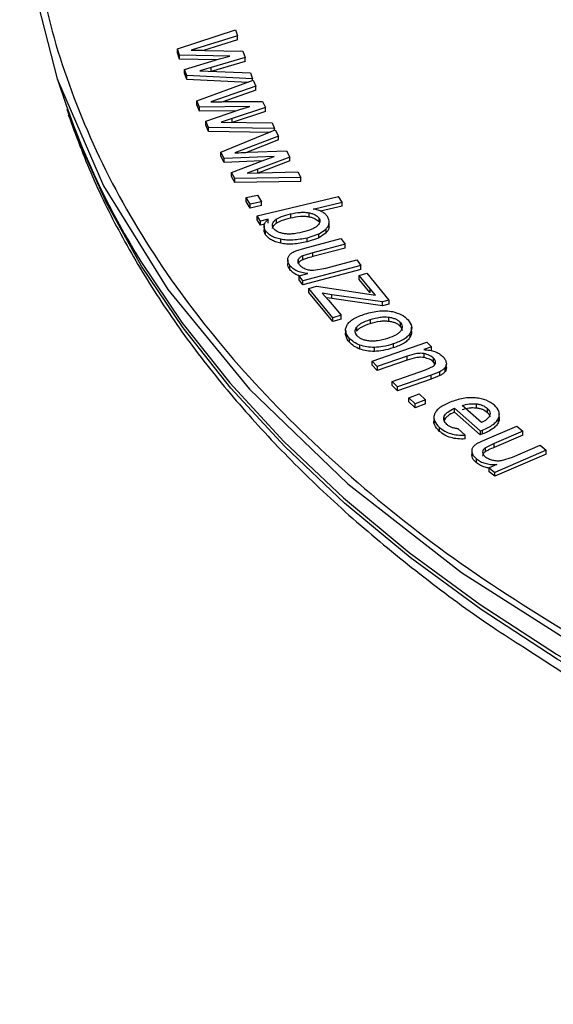
# Model space of a CAD drawing. Units: millimetres. Extents: x 5 to 292, y 5 to 415.
# Drawn here: x 200 to 206, y 238 to 248 of the extents above; entities that cross this region are included whole.
import ezdxf

# ---------------------------------------------------------------- set-up
doc = ezdxf.new("R2010")
doc.units = ezdxf.units.MM

msp = doc.modelspace()

# ---------------------------------------------------------------- linework, layer by layer
at = {"color": 7, "linetype": 'Continuous', "lineweight": 25}
for p, q in [((201.9726, 248.1652), (202.572, 248.3621)), ((202.572, 248.3621), (202.5946, 248.2977)), ((202.5946, 248.2977), (202.1169, 248.1504)), ((202.5946, 248.2568), (202.5946, 248.2977)), ((201.9955, 248.0999), (201.9726, 248.1652)), ((201.9726, 248.1243), (201.9726, 248.1652)), ((202.5946, 248.2568), (202.2442, 248.1488)), ((201.9955, 248.0591), (201.9726, 248.1243)), ((202.5133, 248.09), (201.9955, 248.0999)), ((201.9955, 248.0591), (201.9955, 248.0999)), ((202.3773, 248.0518), (201.9955, 248.0591)), ((202.0472, 247.9523), (202.4093, 248.0614)), ((202.2553, 248.1486), (202.6502, 248.1392)), ((202.6727, 248.075), (202.3214, 247.971)), ((202.4093, 248.0614), (202.5133, 248.09)), ((202.6502, 248.1392), (202.6727, 248.075)), ((202.6727, 248.0342), (202.6727, 248.075)), ((202.3214, 247.971), (202.2055, 247.9364)), ((202.6727, 248.0342), (202.3214, 247.9302)), ((202.3214, 247.9302), (202.3214, 247.971)), ((200.7304, 247.8571), (200.8244, 247.5841)), ((202.07, 247.8874), (202.0472, 247.9523)), ((202.0472, 247.9115), (202.0472, 247.9523)), ((202.07, 247.8465), (202.0472, 247.9115)), ((202.07, 247.8465), (202.07, 247.8874)), ((202.7495, 247.8562), (202.07, 247.8874)), ((202.2055, 247.9364), (202.7282, 247.917)), ((202.7282, 247.917), (202.7495, 247.8562)), ((202.7495, 247.8393), (202.7495, 247.8562)), ((202.7044, 247.8174), (202.07, 247.8465)), ((202.1731, 247.6272), (202.7553, 247.8414)), ((202.7836, 247.7778), (202.3187, 247.6166)), ((202.7553, 247.8414), (202.7836, 247.7778)), ((202.7836, 247.7369), (202.7836, 247.7778)), ((202.7835, 247.7369), (202.4426, 247.6187)), ((202.2017, 247.5627), (202.1731, 247.6272)), ((202.1731, 247.5863), (202.1731, 247.6272)), ((202.2017, 247.5218), (202.1731, 247.5863)), ((202.7204, 247.568), (202.2017, 247.5627)), ((202.2017, 247.5218), (202.2017, 247.5627)), ((202.4574, 247.619), (202.853, 247.6212)), ((202.8812, 247.5577), (202.539, 247.4435)), ((202.619, 247.5364), (202.7204, 247.568)), ((202.853, 247.6212), (202.8812, 247.5577)), ((202.8812, 247.5169), (202.8812, 247.5577)), ((202.5877, 247.5258), (202.2017, 247.5218)), ((202.2664, 247.4168), (202.619, 247.5364)), ((202.8812, 247.5169), (202.539, 247.4027)), ((202.2949, 247.3526), (202.2664, 247.4168)), ((202.2664, 247.376), (202.2664, 247.4168)), ((202.2949, 247.3118), (202.2664, 247.376)), ((202.2949, 247.3118), (202.2949, 247.3526)), ((202.977, 247.3415), (202.2949, 247.3526)), ((202.539, 247.4435), (202.4261, 247.4056)), ((202.4261, 247.4056), (202.9504, 247.4016)), ((202.539, 247.4027), (202.539, 247.4435)), ((202.9504, 247.4016), (202.977, 247.3415)), ((202.9342, 247.3013), (202.2949, 247.3118)), ((202.4207, 247.0958), (202.9842, 247.3269)), ((203.018, 247.2642), (202.5672, 247.0896)), ((202.977, 247.324), (202.977, 247.3415)), ((202.9842, 247.3269), (203.018, 247.2642)), ((203.018, 247.2233), (203.018, 247.2642)), ((203.0179, 247.2233), (202.687, 247.0951)), ((202.455, 247.0322), (202.4207, 247.0958)), ((202.4207, 247.0549), (202.4207, 247.0958)), ((202.455, 246.9913), (202.4207, 247.0549)), ((202.9731, 247.0528), (202.455, 247.0322)), ((202.7056, 247.096), (203.1011, 247.1098)), ((203.1348, 247.0473), (202.8026, 246.9231)), ((202.8745, 247.0182), (202.9731, 247.0528)), ((203.1011, 247.1098), (203.1348, 247.0473)), ((203.1348, 247.0064), (203.1348, 247.0473)), ((202.455, 246.9913), (202.455, 247.0322)), ((202.8444, 247.0068), (202.455, 246.9913)), ((202.5324, 246.8884), (202.8745, 247.0182)), ((203.1348, 247.0064), (202.8026, 246.8823)), ((202.5664, 246.8251), (202.5324, 246.8884)), ((202.5324, 246.8476), (202.5324, 246.8884)), ((202.5664, 246.7843), (202.5324, 246.8476)), ((202.8026, 246.9231), (202.693, 246.8819)), ((202.693, 246.8819), (203.2176, 246.8934)), ((202.8026, 246.8823), (202.8026, 246.9231)), ((203.2176, 246.8934), (203.2495, 246.8342)), ((203.2495, 246.8342), (202.5664, 246.8251)), ((202.5664, 246.7843), (202.5664, 246.8251)), ((203.2495, 246.7933), (202.5664, 246.7843)), ((203.2495, 246.7933), (203.2495, 246.8342)), ((202.6822, 246.6287), (202.801, 246.6545)), ((202.796, 246.441), (203.6362, 246.6408)), ((202.801, 246.6545), (202.8426, 246.586)), ((203.6758, 246.5813), (203.6362, 246.6408)), ((202.7238, 246.5601), (202.6822, 246.6287)), ((202.6822, 246.5878), (202.6822, 246.6287)), ((202.7238, 246.5193), (202.6822, 246.5878)), ((202.8426, 246.586), (202.7238, 246.5601)), ((202.7238, 246.5193), (202.7238, 246.5601)), ((202.8426, 246.5452), (202.7238, 246.5193)), ((202.8426, 246.5452), (202.8426, 246.586)), ((203.376, 246.5101), (203.6758, 246.5813)), ((203.6758, 246.5405), (203.4523, 246.4874)), ((203.6758, 246.5405), (203.6758, 246.5813)), ((202.8327, 246.3858), (202.796, 246.441)), ((202.796, 246.4002), (202.796, 246.441)), ((203.1412, 246.46), (203.1412, 246.4191)), ((203.3298, 246.472), (203.3298, 246.4312)), ((202.8327, 246.345), (202.796, 246.4002)), ((202.909, 246.404), (202.8327, 246.3858)), ((202.8327, 246.345), (202.8327, 246.3858)), ((202.8731, 246.3546), (202.8327, 246.345)), ((202.8682, 246.3396), (202.8682, 246.2969)), ((202.909, 246.3631), (202.909, 246.404)), ((202.9941, 246.4053), (202.9941, 246.3645)), ((203.4337, 246.4185), (203.4337, 246.3777)), ((203.5398, 246.3259), (203.5398, 246.3668)), ((203.5403, 246.3351), (203.5403, 246.3765)), ((202.8839, 246.2442), (202.8839, 246.285)), ((203.4287, 246.2513), (203.3122, 246.2111)), ((203.4287, 246.2513), (203.5079, 246.304)), ((203.5079, 246.2632), (203.4287, 246.2105)), ((203.4287, 246.2513), (203.4287, 246.2105)), ((203.5079, 246.2632), (203.5079, 246.304)), ((203.0405, 246.1573), (203.0405, 246.1981)), ((203.2895, 246.1079), (203.6608, 246.2058)), ((203.3122, 246.1703), (203.3122, 246.2111)), ((203.4287, 246.2105), (203.3122, 246.1703)), ((203.7043, 246.1473), (203.3719, 246.0596)), ((203.6608, 246.2058), (203.7043, 246.1473)), ((203.7043, 246.1064), (203.7043, 246.1473)), ((203.197, 246.0796), (203.2895, 246.1079)), ((203.3719, 246.0596), (203.2672, 246.0279)), ((203.2672, 245.987), (203.2672, 246.0279)), ((203.7043, 246.1064), (203.3719, 246.0188)), ((203.3719, 246.0188), (203.3719, 246.0596)), ((203.1134, 245.987), (203.1134, 245.9456)), ((203.1357, 245.8852), (203.1357, 245.9261)), ((203.2214, 245.9468), (203.2214, 245.9877)), ((203.8689, 245.9256), (203.2695, 245.7675)), ((203.5043, 245.8995), (203.8254, 245.9842)), ((203.8254, 245.9842), (203.8689, 245.9256)), ((203.8689, 245.8848), (203.8689, 245.9256)), ((203.2306, 245.8199), (203.3187, 245.8431)), ((203.2695, 245.7675), (203.2306, 245.8199)), ((203.2306, 245.7791), (203.2306, 245.8199)), ((203.8689, 245.8848), (203.2695, 245.7266)), ((203.3796, 245.8783), (203.5043, 245.8995)), ((203.8489, 245.824), (203.9299, 245.8475)), ((203.9626, 245.6855), (203.8489, 245.824)), ((203.8489, 245.7832), (203.8489, 245.824)), ((203.9299, 245.8475), (204.1578, 245.5698)), ((203.2695, 245.7266), (203.2306, 245.7791)), ((203.2695, 245.7266), (203.2695, 245.7675)), ((203.9626, 245.6446), (203.8489, 245.7832)), ((203.3301, 245.6893), (203.4111, 245.7128)), ((203.5768, 245.3884), (203.3301, 245.6893)), ((203.3301, 245.6485), (203.3301, 245.6893)), ((203.5768, 245.3476), (203.3301, 245.6485)), ((203.4111, 245.7128), (204.0192, 245.6215)), ((203.4694, 245.6418), (203.534, 245.5706)), ((203.5668, 245.6261), (203.4694, 245.6418)), ((204.0918, 245.5506), (203.5668, 245.6261)), ((203.5668, 245.5852), (203.5668, 245.6261)), ((204.0192, 245.6215), (203.9626, 245.6855)), ((203.9626, 245.6446), (203.9626, 245.6855)), ((203.5668, 245.5852), (203.5128, 245.5939)), ((203.534, 245.5706), (203.6629, 245.4134)), ((204.0918, 245.5098), (203.5668, 245.5852)), ((204.1578, 245.5698), (204.0918, 245.5506)), ((204.0918, 245.5098), (204.0918, 245.5506)), ((204.1578, 245.5289), (204.0918, 245.5098)), ((204.1578, 245.5698), (204.1578, 245.5289)), ((203.6629, 245.4134), (203.5768, 245.3884)), ((203.6629, 245.3726), (203.6629, 245.4134)), ((203.5768, 245.3476), (203.5768, 245.3884)), ((203.6629, 245.3726), (203.5768, 245.3476)), ((203.9636, 245.3693), (203.9636, 245.3284)), ((204.155, 245.3532), (204.155, 245.3941)), ((204.2733, 245.3412), (204.2733, 245.3003)), ((203.7108, 245.2546), (203.7108, 245.2119)), ((203.8218, 245.2884), (203.8218, 245.2476)), ((204.3771, 245.1888), (204.3771, 245.2296)), ((204.3921, 245.2482), (204.3921, 245.2906)), ((203.7497, 245.1341), (203.7497, 245.1749)), ((203.9829, 244.9396), (204.5493, 245.1363)), ((204.2009, 245.1174), (204.2009, 245.0765)), ((204.5493, 245.1363), (204.5986, 245.0866)), ((203.8576, 245.0649), (203.8576, 245.1057)), ((204.0074, 245.0401), (204.0074, 245.081)), ((204.5986, 245.0866), (204.518, 245.0586)), ((204.5198, 244.9766), (204.5198, 245.0174)), ((204.5986, 245.0457), (204.5986, 245.0866)), ((204.0376, 244.8843), (203.9829, 244.9396)), ((203.9829, 244.8988), (203.9829, 244.9396)), ((204.3469, 244.9918), (204.0376, 244.8843)), ((204.3469, 244.9509), (204.0376, 244.8435)), ((204.3469, 244.9509), (204.3469, 244.9918)), ((204.6193, 244.9291), (204.6193, 244.9699)), ((204.6353, 244.9069), (204.6193, 244.9291)), ((204.7502, 244.8628), (204.7502, 244.9047)), ((204.0376, 244.8435), (203.9829, 244.8988)), ((204.0376, 244.8843), (204.0376, 244.8435)), ((204.1905, 244.7296), (204.535, 244.8493)), ((204.535, 244.8493), (204.6161, 244.8862)), ((204.6835, 244.831), (204.5935, 244.7953)), ((204.6835, 244.7901), (204.6835, 244.831)), ((204.7373, 244.8319), (204.7373, 244.8727)), ((204.2452, 244.6742), (204.1905, 244.7296)), ((204.1905, 244.6887), (204.1905, 244.7296)), ((204.5935, 244.7953), (204.2452, 244.6742)), ((204.5935, 244.7544), (204.2452, 244.6334)), ((204.5935, 244.7544), (204.5935, 244.7953)), ((204.6835, 244.7901), (204.5935, 244.7544)), ((204.2452, 244.6334), (204.1905, 244.6887)), ((204.2452, 244.6334), (204.2452, 244.6742)), ((204.3632, 244.5622), (204.4707, 244.602)), ((204.4707, 244.602), (204.5362, 244.5401)), ((204.4287, 244.5002), (204.3632, 244.5622)), ((204.3632, 244.5213), (204.3632, 244.5622)), ((204.4287, 244.4594), (204.3632, 244.5213)), ((204.5362, 244.5401), (204.4287, 244.5002)), ((204.4287, 244.4594), (204.4287, 244.5002)), ((204.5362, 244.4993), (204.4287, 244.4594)), ((204.5362, 244.4993), (204.5362, 244.5401)), ((205.0592, 244.4985), (205.0592, 244.4577)), ((205.0994, 244.219), (204.8344, 244.454)), ((204.8344, 244.4132), (204.8344, 244.454)), ((205.0994, 244.1782), (204.8344, 244.4132)), ((205.1123, 244.3052), (204.9139, 244.4811)), ((205.1719, 244.4536), (205.1719, 244.4127)), ((205.2967, 244.3922), (205.2967, 244.4054)), ((204.623, 244.3433), (204.623, 244.3007)), ((204.7293, 244.3294), (204.7293, 244.3702)), ((205.289, 244.3107), (205.289, 244.3516)), ((205.2967, 244.363), (205.2967, 244.3829)), ((204.6795, 244.2148), (204.6795, 244.2556)), ((204.9453, 244.1768), (204.8727, 244.2412)), ((205.0994, 244.219), (205.1244, 244.2285)), ((205.0994, 244.219), (205.0994, 244.1782)), ((205.1244, 244.1877), (205.1244, 244.2285)), ((205.1473, 244.1271), (205.4772, 244.2685)), ((205.541, 244.2165), (205.2457, 244.09)), ((205.4772, 244.2685), (205.541, 244.2165)), ((205.541, 244.1757), (205.541, 244.2165)), ((204.9453, 244.136), (204.9453, 244.1768)), ((205.0667, 244.088), (205.1473, 244.1271)), ((205.1244, 244.1877), (205.0994, 244.1782)), ((205.541, 244.1757), (205.2457, 244.0491)), ((205.0122, 244.0177), (205.0122, 243.9757)), ((205.2457, 244.09), (205.1542, 244.0461)), ((205.1542, 244.0052), (205.1542, 244.0461)), ((205.2457, 244.0491), (205.2457, 244.09)), ((205.7823, 244.0199), (205.25, 243.7915)), ((205.4333, 243.9496), (205.7185, 244.0719)), ((205.7185, 244.0719), (205.7823, 244.0199)), ((205.7823, 243.979), (205.7823, 244.0199)), ((205.0171, 243.948), (205.0124, 243.9761)), ((205.0171, 243.948), (205.0171, 243.9889)), ((205.0614, 243.8895), (205.0614, 243.9303)), ((205.7823, 243.979), (205.25, 243.7507)), ((205.3184, 243.9135), (205.4333, 243.9496)), ((205.2711, 243.8716), (205.1929, 243.8381)), ((205.1929, 243.8381), (205.25, 243.7915)), ((205.1929, 243.7972), (205.1929, 243.8381)), ((205.25, 243.7507), (205.1929, 243.7972)), ((205.25, 243.7507), (205.25, 243.7915))]:
    msp.add_line(p, q, dxfattribs=at)
at = {"color": 7, "linetype": 'Continuous', "lineweight": 25, "flags": 128}
msp.add_lwpolyline([(202.7183, 255.5908), (201.8748, 254.5612), (201.2102, 253.4889), (200.7308, 252.3841), (200.4413, 251.2576), (200.3445, 250.12), (200.4413, 248.9825), (200.7308, 247.8559), (201.2102, 246.7511), (201.8748, 245.6788), (202.7183, 244.6492), (203.7326, 243.6723), (204.9078, 242.7576), (206.2327, 241.9137), (207.6945, 241.1488), (209.2791, 240.4704), (210.9713, 239.8849), (212.7547, 239.3979), (214.6123, 239.0142), (216.526, 238.7375), (218.4775, 238.5704)], dxfattribs=at)
at = {"color": 8, "linetype": 'Continuous', "lineweight": 25, "flags": 128}
for points in [[(218.3776, 238.299), (217.2031, 238.39), (216.0399, 238.521), (214.8923, 238.6915), (213.7642, 238.901), (212.6595, 239.1487), (211.5822, 239.4337), (210.5361, 239.7551), (209.5248, 240.1117), (208.5518, 240.5022), (207.6206, 240.9253), (206.7345, 241.3796), (205.8965, 241.8633), (205.1097, 242.3749), (204.3767, 242.9124), (203.7002, 243.4741), (203.0825, 244.0579), (202.5258, 244.6618), (202.0321, 245.2838), (201.6031, 245.9215), (201.2402, 246.5727), (200.9448, 247.2352), (200.8332, 247.5393)], [(201.5961, 245.9678), (202.0204, 245.3379), (202.5144, 244.7156), (203.0715, 244.1113), (203.6896, 243.5271), (204.3665, 242.9651), (205.0999, 242.4272), (205.8873, 241.9153), (206.7258, 241.4313), (207.6124, 240.9767), (208.5442, 240.5533), (209.5178, 240.1625), (210.5298, 239.8057), (211.5766, 239.4842), (212.6546, 239.199), (213.7599, 238.9511), (214.8888, 238.7415), (216.0371, 238.5709), (217.201, 238.4398), (218.3763, 238.3488)]]:
    msp.add_lwpolyline(points, dxfattribs=at)
at = {"color": 7, "linetype": 'Continuous', "lineweight": 25}
msp.add_arc((208.5609, 250.2855), 8.1946, 199.2485, 211.79638, dxfattribs=at)
for points, knots in [([(200.4453, 250.004), (200.4697, 249.6353), (200.5186, 248.8951), (200.8269, 247.7926), (201.3067, 246.704), (201.9697, 245.6496), (202.8079, 244.6354), (203.8068, 243.6815), (204.9599, 242.7757), (205.8468, 242.2332), (206.296, 241.9585)], [0, 0, 0, 0, 0.12367827, 0.24824712, 0.37369192, 0.49999653, 0.62383045, 0.75000481, 0.87338251, 1, 1, 1, 1]), ([(202.1169, 248.1504), (202.1183, 248.1504), (202.1316, 248.1505), (202.1778, 248.1496), (202.2225, 248.149), (202.2553, 248.1486)], [0, 0, 0, 0, 0.0318746, 0.2873017, 1, 1, 1, 1]), ([(202.3187, 247.6166), (202.3202, 247.6167), (202.3335, 247.6172), (202.3797, 247.6176), (202.4244, 247.6184), (202.4574, 247.619)], [0, 0, 0, 0, 0.031874, 0.2872986, 1, 1, 1, 1]), ([(200.8458, 247.4842), (200.9249, 247.2709), (201.0841, 246.8417), (201.4006, 246.2092), (201.7741, 245.5855), (202.2084, 244.9753), (202.7006, 244.3803), (203.2498, 243.8027), (203.8532, 243.244), (204.5122, 242.708), (205.0802, 242.2868), (205.4449, 242.054), (205.5558, 241.9832)], [0, 0, 0, 0, 0.104046, 0.2093224, 0.3149119, 0.4208046, 0.5269672, 0.6333528, 0.73991, 0.84659, 0.95335, 1, 1, 1, 1]), ([(202.5672, 247.0896), (202.5687, 247.0896), (202.5819, 247.0905), (202.6281, 247.0923), (202.6728, 247.0944), (202.7056, 247.096)], [0, 0, 0, 0, 0.0318728, 0.2872905, 1, 1, 1, 1]), ([(202.9941, 246.4053), (203.0119, 246.4152), (203.0545, 246.4391), (203.1092, 246.4523), (203.1412, 246.46)], [0, 0, 0, 0, 0.4152996, 1, 1, 1, 1]), ([(203.1412, 246.46), (203.1751, 246.4668), (203.2233, 246.4766), (203.2884, 246.4779), (203.3164, 246.4739), (203.3298, 246.472)], [0, 0, 0, 0, 0.55049069, 0.78392437, 1, 1, 1, 1]), ([(203.1412, 246.4191), (203.175, 246.426), (203.2232, 246.4358), (203.2883, 246.4371), (203.3163, 246.4331), (203.3298, 246.4312)], [0, 0, 0, 0, 0.5493261, 0.7830003, 1, 1, 1, 1]), ([(203.3298, 246.472), (203.342, 246.4694), (203.3654, 246.4642), (203.3953, 246.452), (203.4191, 246.4369), (203.4288, 246.4246), (203.4337, 246.4185)], [0, 0, 0, 0, 0.2705173, 0.5192645, 0.7580201, 1, 1, 1, 1]), ([(203.3298, 246.4312), (203.342, 246.4285), (203.3654, 246.4234), (203.3953, 246.4112), (203.4191, 246.396), (203.4288, 246.3838), (203.4337, 246.3777)], [0, 0, 0, 0, 0.270557, 0.5194039, 0.7581917, 1, 1, 1, 1]), ([(203.522, 246.4334), (203.5149, 246.4425), (203.5009, 246.4605), (203.4673, 246.4826), (203.4255, 246.4999), (203.3929, 246.5066), (203.376, 246.5101)], [0, 0, 0, 0, 0.2527774, 0.4946956, 0.7393617, 1, 1, 1, 1]), ([(203.5398, 246.3668), (203.5399, 246.3781), (203.5401, 246.4008), (203.5281, 246.4225), (203.522, 246.4334)], [0, 0, 0, 0, 0.497361, 1, 1, 1, 1]), ([(202.8839, 246.285), (202.8782, 246.2952), (202.8673, 246.315), (202.8672, 246.3462), (202.8804, 246.3767), (202.8992, 246.3947), (202.909, 246.404)], [0, 0, 0, 0, 0.2584052, 0.5000935, 0.7417837, 1, 1, 1, 1]), ([(202.9654, 246.3102), (202.9612, 246.3181), (202.9528, 246.3336), (202.9548, 246.3585), (202.9682, 246.3831), (202.9852, 246.3977), (202.9941, 246.4053)], [0, 0, 0, 0, 0.2472685, 0.4841737, 0.7294232, 1, 1, 1, 1]), ([(202.9561, 246.3089), (202.9561, 246.3117), (202.9561, 246.3228), (202.9688, 246.3423), (202.9854, 246.3568), (202.9941, 246.3645)], [0, 0, 0, 0, 0.1376824, 0.5476806, 1, 1, 1, 1]), ([(202.9941, 246.3645), (203.0119, 246.3744), (203.0546, 246.3983), (203.1093, 246.4114), (203.1412, 246.4191)], [0, 0, 0, 0, 0.4162371, 1, 1, 1, 1]), ([(203.4207, 246.3392), (203.4131, 246.3324), (203.3969, 246.3181), (203.3456, 246.2922), (203.2973, 246.2792), (203.2631, 246.2699)], [0, 0, 0, 0, 0.207766, 0.4385718, 1, 1, 1, 1]), ([(203.4337, 246.4185), (203.4372, 246.4121), (203.4441, 246.3995), (203.4445, 246.3792), (203.4372, 246.3587), (203.4264, 246.3459), (203.4207, 246.3392)], [0, 0, 0, 0, 0.2458618, 0.4857726, 0.7330737, 1, 1, 1, 1]), ([(203.5079, 246.304), (203.5164, 246.3138), (203.5336, 246.3336), (203.5377, 246.3556), (203.5398, 246.3668)], [0, 0, 0, 0, 0.495105, 1, 1, 1, 1]), ([(202.8839, 246.2442), (202.8779, 246.2544), (202.8677, 246.2716), (202.869, 246.2899), (202.8695, 246.2974)], [0, 0, 0, 0, 0.5892774, 1, 1, 1, 1]), ([(203.0405, 246.1981), (203.0225, 246.2025), (202.9875, 246.211), (202.943, 246.2309), (202.9069, 246.2555), (202.8916, 246.2751), (202.8839, 246.285)], [0, 0, 0, 0, 0.2609067, 0.5067959, 0.7491089, 1, 1, 1, 1]), ([(203.0405, 246.1573), (203.0225, 246.1617), (202.9874, 246.1702), (202.9429, 246.1902), (202.9068, 246.2147), (202.8916, 246.2343), (202.8839, 246.2442)], [0, 0, 0, 0, 0.2615024, 0.5076651, 0.7498485, 1, 1, 1, 1]), ([(203.0688, 246.2568), (203.0567, 246.2594), (203.0335, 246.2645), (203.0037, 246.2767), (202.98, 246.2918), (202.9703, 246.304), (202.9654, 246.3102)], [0, 0, 0, 0, 0.27003594, 0.51857573, 0.75746646, 1, 1, 1, 1]), ([(203.2631, 246.2699), (203.2279, 246.2627), (203.1781, 246.2525), (203.111, 246.2508), (203.0825, 246.2549), (203.0688, 246.2568)], [0, 0, 0, 0, 0.5554238, 0.7876374, 1, 1, 1, 1]), ([(203.5398, 246.3259), (203.5377, 246.3148), (203.5336, 246.2928), (203.5164, 246.273), (203.5079, 246.2632)], [0, 0, 0, 0, 0.504895, 1, 1, 1, 1]), ([(203.3122, 246.2111), (203.264, 246.2016), (203.1948, 246.1879), (203.101, 246.1881), (203.0603, 246.1948), (203.0405, 246.1981)], [0, 0, 0, 0, 0.5414877, 0.7768113, 1, 1, 1, 1]), ([(203.3122, 246.1703), (203.264, 246.1608), (203.1949, 246.1471), (203.1011, 246.1472), (203.0604, 246.154), (203.0405, 246.1573)], [0, 0, 0, 0, 0.5407847, 0.776235, 1, 1, 1, 1]), ([(203.1134, 245.9887), (203.1142, 245.9986), (203.1156, 246.017), (203.1289, 246.0337), (203.135, 246.0415)], [0, 0, 0, 0, 0.5374093, 1, 1, 1, 1]), ([(203.135, 246.0415), (203.1432, 246.0484), (203.1604, 246.0631), (203.1844, 246.0739), (203.197, 246.0796)], [0, 0, 0, 0, 0.4752097, 1, 1, 1, 1]), ([(203.2672, 246.0279), (203.2563, 246.0223), (203.2348, 246.0113), (203.2258, 245.9954), (203.2214, 245.9877)], [0, 0, 0, 0, 0.5098003, 1, 1, 1, 1]), ([(203.1357, 245.9261), (203.129, 245.9363), (203.1159, 245.9565), (203.1143, 245.9781), (203.1134, 245.9887)], [0, 0, 0, 0, 0.5082728, 1, 1, 1, 1]), ([(203.1357, 245.8852), (203.129, 245.8955), (203.1159, 245.9157), (203.1143, 245.9373), (203.1134, 245.9479)], [0, 0, 0, 0, 0.5082728, 1, 1, 1, 1]), ([(203.3187, 245.8431), (203.2981, 245.846), (203.2582, 245.8514), (203.2059, 245.8694), (203.1632, 245.8943), (203.145, 245.9153), (203.1357, 245.9261)], [0, 0, 0, 0, 0.2602828, 0.5031184, 0.7442297, 1, 1, 1, 1]), ([(203.2214, 245.9877), (203.2196, 245.9795), (203.216, 245.9623), (203.2264, 245.946), (203.2318, 245.9374)], [0, 0, 0, 0, 0.4752529, 1, 1, 1, 1]), ([(203.2672, 245.987), (203.2563, 245.9814), (203.2348, 245.9704), (203.2258, 245.9546), (203.2214, 245.9468)], [0, 0, 0, 0, 0.5098003, 1, 1, 1, 1]), ([(203.2318, 245.9374), (203.2392, 245.9291), (203.2539, 245.9123), (203.2791, 245.9002), (203.2918, 245.8941)], [0, 0, 0, 0, 0.496547, 1, 1, 1, 1]), ([(203.3719, 246.0188), (203.3492, 246.0129), (203.3132, 246.0036), (203.2796, 245.9915), (203.2672, 245.987)], [0, 0, 0, 0, 0.6307679, 1, 1, 1, 1]), ([(203.2357, 245.8202), (203.2259, 245.8232), (203.1989, 245.8315), (203.1633, 245.8538), (203.145, 245.8745), (203.1357, 245.8852)], [0, 0, 0, 0, 0.21653263, 0.59721555, 1, 1, 1, 1]), ([(203.2918, 245.8941), (203.3054, 245.8893), (203.3323, 245.8798), (203.364, 245.8788), (203.3796, 245.8783)], [0, 0, 0, 0, 0.50699042, 1, 1, 1, 1]), ([(203.7253, 245.3131), (203.7333, 245.3243), (203.7495, 245.3472), (203.8079, 245.3897), (203.8688, 245.4119), (203.9113, 245.4274)], [0, 0, 0, 0, 0.2252399, 0.460468, 1, 1, 1, 1]), ([(203.9113, 245.4274), (203.9606, 245.4406), (204.0312, 245.4597), (204.1313, 245.4622), (204.1745, 245.4549), (204.1957, 245.4513)], [0, 0, 0, 0, 0.5413417, 0.7748942, 1, 1, 1, 1]), ([(204.1957, 245.4513), (204.2284, 245.4419), (204.2951, 245.4226), (204.3345, 245.3857), (204.3545, 245.3669)], [0, 0, 0, 0, 0.4898941, 1, 1, 1, 1]), ([(203.7497, 245.1749), (203.7334, 245.1977), (203.7093, 245.2311), (203.7097, 245.2795), (203.7201, 245.3019), (203.7253, 245.3131)], [0, 0, 0, 0, 0.5163186, 0.7567993, 1, 1, 1, 1]), ([(203.8218, 245.2884), (203.828, 245.296), (203.8409, 245.3118), (203.8861, 245.3416), (203.9315, 245.3578), (203.9636, 245.3693)], [0, 0, 0, 0, 0.2126305, 0.4446794, 1, 1, 1, 1]), ([(203.8218, 245.2476), (203.828, 245.2552), (203.841, 245.2711), (203.8863, 245.3009), (203.9316, 245.3171), (203.9636, 245.3284)], [0, 0, 0, 0, 0.2143496, 0.4468095, 1, 1, 1, 1]), ([(203.9636, 245.3693), (203.9973, 245.3787), (204.0451, 245.3921), (204.1118, 245.3977), (204.141, 245.3952), (204.155, 245.3941)], [0, 0, 0, 0, 0.5548619, 0.7869654, 1, 1, 1, 1]), ([(203.9636, 245.3284), (203.997, 245.3378), (204.0446, 245.3512), (204.1113, 245.3569), (204.1408, 245.3544), (204.155, 245.3532)], [0, 0, 0, 0, 0.5508385, 0.7837482, 1, 1, 1, 1]), ([(204.155, 245.3941), (204.1677, 245.392), (204.1926, 245.3879), (204.2255, 245.3762), (204.2534, 245.3607), (204.2666, 245.3478), (204.2733, 245.3412)], [0, 0, 0, 0, 0.2557823, 0.4997378, 0.7438427, 1, 1, 1, 1]), ([(204.155, 245.3532), (204.1677, 245.3511), (204.1926, 245.3471), (204.2255, 245.3353), (204.2534, 245.3198), (204.2666, 245.3069), (204.2733, 245.3003)], [0, 0, 0, 0, 0.2559721, 0.5003025, 0.7445152, 1, 1, 1, 1]), ([(204.2733, 245.3412), (204.2787, 245.3343), (204.2893, 245.3208), (204.2951, 245.2986), (204.293, 245.2759), (204.2848, 245.2613), (204.2806, 245.2538)], [0, 0, 0, 0, 0.2528517, 0.4957811, 0.7408968, 1, 1, 1, 1]), ([(204.3545, 245.3669), (204.3705, 245.3445), (204.3939, 245.3115), (204.3929, 245.2634), (204.3824, 245.2409), (204.3771, 245.2296)], [0, 0, 0, 0, 0.5111753, 0.7531335, 1, 1, 1, 1]), ([(203.7497, 245.1341), (203.734, 245.1568), (203.7108, 245.1901), (203.7082, 245.2281), (203.7131, 245.2405), (203.7136, 245.2416)], [0, 0, 0, 0, 0.6601448, 0.9686279, 1, 1, 1, 1]), ([(203.8304, 245.2005), (203.8248, 245.2076), (203.8139, 245.2214), (203.8077, 245.2438), (203.8095, 245.2665), (203.8177, 245.281), (203.8218, 245.2884)], [0, 0, 0, 0, 0.2577709, 0.5023201, 0.7456666, 1, 1, 1, 1]), ([(204.2806, 245.2538), (204.2745, 245.2462), (204.2619, 245.2305), (204.2185, 245.2009), (204.1745, 245.1851), (204.1437, 245.1739)], [0, 0, 0, 0, 0.21808015, 0.45181977, 1, 1, 1, 1]), ([(204.3771, 245.2296), (204.3694, 245.2185), (204.3537, 245.196), (204.2993, 245.1541), (204.2411, 245.1324), (204.2009, 245.1174)], [0, 0, 0, 0, 0.2307173, 0.4680761, 1, 1, 1, 1]), ([(204.2733, 245.3003), (204.2786, 245.2934), (204.2888, 245.2799), (204.2947, 245.2642), (204.2936, 245.256), (204.2935, 245.2552)], [0, 0, 0, 0, 0.48261306, 0.94615671, 1, 1, 1, 1]), ([(204.391, 245.2491), (204.3915, 245.2404), (204.3926, 245.22), (204.3828, 245.2001), (204.3771, 245.1888)], [0, 0, 0, 0, 0.4266117, 1, 1, 1, 1]), ([(203.8576, 245.1057), (203.8358, 245.1151), (203.7921, 245.1341), (203.7639, 245.1613), (203.7497, 245.1749)], [0, 0, 0, 0, 0.49788426, 1, 1, 1, 1]), ([(203.8576, 245.0649), (203.8358, 245.0743), (203.7921, 245.0932), (203.7639, 245.1204), (203.7497, 245.1341)], [0, 0, 0, 0, 0.4965033, 1, 1, 1, 1]), ([(203.9491, 245.1482), (203.9363, 245.1503), (203.9113, 245.1543), (203.8782, 245.1659), (203.8502, 245.1812), (203.8371, 245.194), (203.8304, 245.2005)], [0, 0, 0, 0, 0.2579692, 0.5025658, 0.7458186, 1, 1, 1, 1]), ([(204.1437, 245.1739), (204.1093, 245.1643), (204.0606, 245.1506), (203.9928, 245.1447), (203.9632, 245.1471), (203.9491, 245.1482)], [0, 0, 0, 0, 0.5569709, 0.7885995, 1, 1, 1, 1]), ([(204.2009, 245.1174), (204.1666, 245.107), (204.1052, 245.0884), (204.0373, 245.0832), (204.0074, 245.081)], [0, 0, 0, 0, 0.5584051, 1, 1, 1, 1]), ([(204.3771, 245.1888), (204.3693, 245.1776), (204.3536, 245.155), (204.299, 245.1131), (204.2409, 245.0914), (204.2009, 245.0765)], [0, 0, 0, 0, 0.23259843, 0.47042611, 1, 1, 1, 1]), ([(204.0074, 245.081), (203.9808, 245.0818), (203.9274, 245.0836), (203.8809, 245.0983), (203.8576, 245.1057)], [0, 0, 0, 0, 0.498576, 1, 1, 1, 1]), ([(204.0074, 245.0401), (203.9808, 245.041), (203.9274, 245.0428), (203.8809, 245.0575), (203.8576, 245.0649)], [0, 0, 0, 0, 0.498576, 1, 1, 1, 1]), ([(204.2009, 245.0765), (204.1668, 245.0662), (204.1054, 245.0476), (204.0375, 245.0424), (204.0074, 245.0401)], [0, 0, 0, 0, 0.5555757, 1, 1, 1, 1]), ([(204.5198, 245.0174), (204.5082, 245.0188), (204.4832, 245.0219), (204.422, 245.0155), (204.3784, 245.0017), (204.3469, 244.9918)], [0, 0, 0, 0, 0.1958013, 0.4197695, 1, 1, 1, 1]), ([(204.518, 245.0586), (204.5386, 245.0573), (204.5786, 245.0547), (204.6333, 245.04), (204.6802, 245.0175), (204.7025, 244.9975), (204.7141, 244.9871)], [0, 0, 0, 0, 0.2541238, 0.4943935, 0.7376657, 1, 1, 1, 1]), ([(204.6193, 244.9699), (204.6066, 244.9806), (204.5812, 245.002), (204.5402, 245.0123), (204.5198, 245.0174)], [0, 0, 0, 0, 0.5020988, 1, 1, 1, 1]), ([(204.5198, 244.9766), (204.5083, 244.978), (204.4835, 244.981), (204.4223, 244.9747), (204.3786, 244.9609), (204.3469, 244.9509)], [0, 0, 0, 0, 0.193703, 0.417194, 1, 1, 1, 1]), ([(204.6193, 244.9291), (204.6066, 244.9398), (204.5812, 244.9612), (204.5402, 244.9715), (204.5198, 244.9766)], [0, 0, 0, 0, 0.5024871, 1, 1, 1, 1]), ([(204.6161, 244.8862), (204.6227, 244.892), (204.6362, 244.9039), (204.6386, 244.9181), (204.6397, 244.9254)], [0, 0, 0, 0, 0.4880638, 1, 1, 1, 1]), ([(204.6397, 244.9254), (204.6391, 244.9329), (204.6378, 244.9486), (204.6256, 244.9626), (204.6193, 244.9699)], [0, 0, 0, 0, 0.4829749, 1, 1, 1, 1]), ([(204.7141, 244.9871), (204.7228, 244.9773), (204.7397, 244.9581), (204.7459, 244.9369), (204.7489, 244.9265)], [0, 0, 0, 0, 0.5110056, 1, 1, 1, 1]), ([(204.7489, 244.9265), (204.7502, 244.9167), (204.7526, 244.8983), (204.7422, 244.8809), (204.7373, 244.8727)], [0, 0, 0, 0, 0.5327131, 1, 1, 1, 1]), ([(204.7373, 244.8727), (204.7305, 244.8652), (204.7163, 244.8496), (204.6946, 244.8373), (204.6835, 244.831)], [0, 0, 0, 0, 0.4840964, 1, 1, 1, 1]), ([(204.7373, 244.8319), (204.7305, 244.8243), (204.7163, 244.8088), (204.6946, 244.7965), (204.6835, 244.7901)], [0, 0, 0, 0, 0.4840964, 1, 1, 1, 1]), ([(204.7489, 244.8857), (204.7502, 244.8759), (204.7526, 244.8575), (204.7422, 244.84), (204.7373, 244.8319)], [0, 0, 0, 0, 0.53271307, 1, 1, 1, 1]), ([(204.7912, 244.5167), (204.7526, 244.4992), (204.6971, 244.4741), (204.6477, 244.4292), (204.6353, 244.4059), (204.6292, 244.3944)], [0, 0, 0, 0, 0.5362966, 0.7726092, 1, 1, 1, 1]), ([(205.0514, 244.5602), (205.0307, 244.5612), (204.9884, 244.5632), (204.8967, 244.5529), (204.8344, 244.5315), (204.7912, 244.5167)], [0, 0, 0, 0, 0.2269739, 0.463226, 1, 1, 1, 1]), ([(204.9139, 244.4811), (204.9378, 244.4879), (204.9727, 244.4979), (205.0234, 244.5012), (205.0473, 244.4994), (205.0592, 244.4985)], [0, 0, 0, 0, 0.5197534, 0.7606578, 1, 1, 1, 1]), ([(205.2474, 244.4842), (205.2214, 244.5032), (205.183, 244.5311), (205.11, 244.5529), (205.0711, 244.5577), (205.0514, 244.5602)], [0, 0, 0, 0, 0.5092267, 0.7516017, 1, 1, 1, 1]), ([(205.0592, 244.4985), (205.0706, 244.4969), (205.0931, 244.4936), (205.1348, 244.4805), (205.157, 244.4644), (205.1719, 244.4536)], [0, 0, 0, 0, 0.25031225, 0.49403744, 1, 1, 1, 1]), ([(204.7293, 244.3702), (204.7333, 244.3778), (204.7413, 244.3933), (204.7733, 244.4237), (204.8093, 244.4416), (204.8344, 244.454)], [0, 0, 0, 0, 0.22439698, 0.46043481, 1, 1, 1, 1]), ([(204.8344, 244.4132), (204.8093, 244.4008), (204.7733, 244.3829), (204.7413, 244.3525), (204.7333, 244.3369), (204.7293, 244.3294)], [0, 0, 0, 0, 0.5395652, 0.775603, 1, 1, 1, 1]), ([(204.9139, 244.4403), (204.9378, 244.4471), (204.9727, 244.457), (205.0234, 244.4604), (205.0473, 244.4586), (205.0592, 244.4577)], [0, 0, 0, 0, 0.5197534, 0.7606578, 1, 1, 1, 1]), ([(205.0592, 244.4577), (205.0706, 244.456), (205.0931, 244.4527), (205.1348, 244.4397), (205.157, 244.4236), (205.1719, 244.4127)], [0, 0, 0, 0, 0.2505659, 0.4947718, 1, 1, 1, 1]), ([(205.1719, 244.4536), (205.1786, 244.4469), (205.1917, 244.4338), (205.2012, 244.4117), (205.2024, 244.3889), (205.1961, 244.374), (205.1928, 244.3663)], [0, 0, 0, 0, 0.2565063, 0.5001366, 0.743697, 1, 1, 1, 1]), ([(205.1719, 244.4127), (205.1785, 244.406), (205.1913, 244.3929), (205.2002, 244.3758), (205.2002, 244.366), (205.2002, 244.3636)], [0, 0, 0, 0, 0.44339429, 0.86399885, 1, 1, 1, 1]), ([(205.289, 244.3516), (205.2927, 244.363), (205.2999, 244.3855), (205.2944, 244.4325), (205.2664, 244.4634), (205.2474, 244.4842)], [0, 0, 0, 0, 0.2493112, 0.491973, 1, 1, 1, 1]), ([(204.6795, 244.2148), (204.659, 244.2372), (204.6291, 244.2698), (204.6194, 244.3093), (204.6226, 244.3228), (204.623, 244.3248)], [0, 0, 0, 0, 0.6522769, 0.9503011, 1, 1, 1, 1]), ([(204.6292, 244.3944), (204.6259, 244.3829), (204.619, 244.3599), (204.6278, 244.3107), (204.6584, 244.278), (204.6795, 244.2556)], [0, 0, 0, 0, 0.2381114, 0.4770476, 1, 1, 1, 1]), ([(204.756, 244.2854), (204.744, 244.2986), (204.7264, 244.3183), (204.7227, 244.3483), (204.7271, 244.3628), (204.7293, 244.3702)], [0, 0, 0, 0, 0.5037009, 0.7476468, 1, 1, 1, 1]), ([(205.1928, 244.3663), (205.1845, 244.3557), (205.1657, 244.3319), (205.1314, 244.3147), (205.1123, 244.3052)], [0, 0, 0, 0, 0.4448905, 1, 1, 1, 1]), ([(205.1244, 244.2285), (205.1635, 244.2461), (205.2196, 244.2715), (205.27, 244.3167), (205.2828, 244.3401), (205.289, 244.3516)], [0, 0, 0, 0, 0.537209, 0.7733266, 1, 1, 1, 1]), ([(205.289, 244.3107), (205.2828, 244.2993), (205.27, 244.2758), (205.2196, 244.2306), (205.1635, 244.2053), (205.1244, 244.1877)], [0, 0, 0, 0, 0.22667344, 0.46279106, 1, 1, 1, 1]), ([(205.2952, 244.3638), (205.2964, 244.3576), (205.2997, 244.3399), (205.2932, 244.3222), (205.289, 244.3107)], [0, 0, 0, 0, 0.3504431, 1, 1, 1, 1]), ([(204.6795, 244.2556), (204.6963, 244.2423), (204.7285, 244.2169), (204.7934, 244.19), (204.8672, 244.1753), (204.9188, 244.1763), (204.9453, 244.1768)], [0, 0, 0, 0, 0.2704756, 0.5143365, 0.7506593, 1, 1, 1, 1]), ([(204.9453, 244.136), (204.9188, 244.1355), (204.8672, 244.1345), (204.7934, 244.1492), (204.7285, 244.176), (204.6963, 244.2014), (204.6795, 244.2148)], [0, 0, 0, 0, 0.24934063, 0.48566335, 0.72952424, 1, 1, 1, 1]), ([(204.8727, 244.2412), (204.8609, 244.2425), (204.8377, 244.2451), (204.806, 244.2546), (204.7778, 244.2679), (204.7634, 244.2794), (204.756, 244.2854)], [0, 0, 0, 0, 0.24851851, 0.4901099, 0.73680353, 1, 1, 1, 1]), ([(205.0193, 244.0432), (205.0161, 244.0348), (205.0091, 244.0168), (205.0143, 243.9986), (205.0171, 243.9889)], [0, 0, 0, 0, 0.4625925, 1, 1, 1, 1]), ([(205.0667, 244.088), (205.0563, 244.081), (205.0366, 244.0674), (205.0249, 244.051), (205.0193, 244.0432)], [0, 0, 0, 0, 0.5247894, 1, 1, 1, 1]), ([(205.1542, 244.0461), (205.1455, 244.0392), (205.1283, 244.0259), (205.1251, 244.0092), (205.1236, 244.0011)], [0, 0, 0, 0, 0.5097992, 1, 1, 1, 1]), ([(205.1542, 244.0052), (205.1455, 243.9984), (205.1283, 243.985), (205.1251, 243.9684), (205.1236, 243.9603)], [0, 0, 0, 0, 0.5097992, 1, 1, 1, 1]), ([(205.1236, 244.0011), (205.1248, 243.9929), (205.1274, 243.9756), (205.1435, 243.9609), (205.1519, 243.9532)], [0, 0, 0, 0, 0.4752479, 1, 1, 1, 1]), ([(205.2457, 244.0491), (205.2255, 244.0406), (205.1935, 244.027), (205.1648, 244.0111), (205.1542, 244.0052)], [0, 0, 0, 0, 0.6303664, 1, 1, 1, 1]), ([(205.0171, 243.9889), (205.0217, 243.9786), (205.0311, 243.9577), (205.0512, 243.9395), (205.0614, 243.9303)], [0, 0, 0, 0, 0.4917272, 1, 1, 1, 1]), ([(205.0614, 243.8895), (205.0512, 243.8987), (205.0311, 243.9169), (205.0217, 243.9378), (205.0171, 243.948)], [0, 0, 0, 0, 0.5082728, 1, 1, 1, 1]), ([(205.0614, 243.9303), (205.0745, 243.9209), (205.0998, 243.9026), (205.1507, 243.8835), (205.2086, 243.8723), (205.2498, 243.8719), (205.2711, 243.8716)], [0, 0, 0, 0, 0.2550682, 0.4960624, 0.7391586, 1, 1, 1, 1]), ([(205.1929, 243.8362), (205.1789, 243.8385), (205.146, 243.8437), (205.0999, 243.862), (205.0745, 243.8801), (205.0614, 243.8895)], [0, 0, 0, 0, 0.2652534, 0.6222038, 1, 1, 1, 1]), ([(205.1519, 243.9532), (205.1621, 243.9459), (205.1827, 243.9313), (205.2118, 243.9226), (205.2264, 243.9182)], [0, 0, 0, 0, 0.496544, 1, 1, 1, 1]), ([(205.2264, 243.9182), (205.2415, 243.9151), (205.2714, 243.9091), (205.3029, 243.9121), (205.3184, 243.9135)], [0, 0, 0, 0, 0.5069896, 1, 1, 1, 1]), ([(205.5558, 241.9832), (205.6964, 241.8906), (206.0867, 241.6336), (206.6671, 241.2983), (207.1222, 241.0671), (207.2939, 240.9798)], [0, 0, 0, 0, 0.2596265, 0.72067235, 1, 1, 1, 1])]:
    msp.add_open_spline(points, degree=3, knots=knots, dxfattribs=at)

doc.saveas('drawing.dxf')
